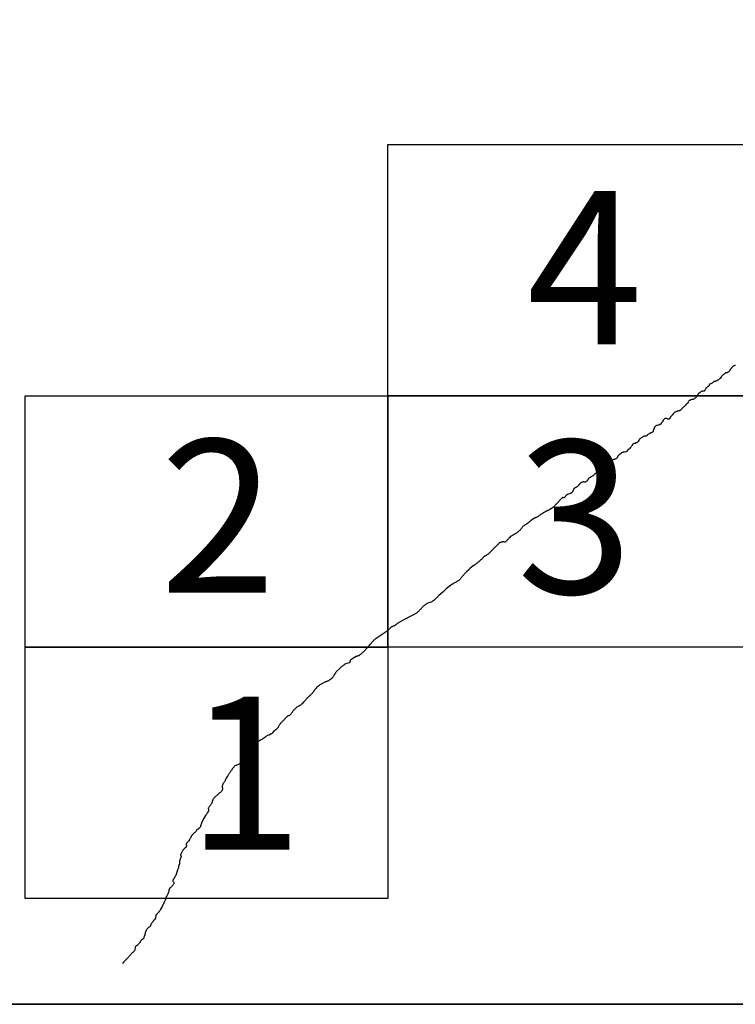
# Model space of a CAD drawing. Extents: x 805036 to 806286, y 1987515 to 1988325.
# Drawn here: x 806165 to 806188, y 1987932 to 1987963 of the extents above; entities that cross this region are included whole.
import ezdxf

# ---------------------------------------------------------------- set-up
doc = ezdxf.new("R2010")
doc.units = 0
doc.header["$MEASUREMENT"] = 0
for name, color, linetype in [('0LIMCOST', 7, 'Continuous'), ('0RET1', 7, 'Continuous'), ('1AVA19-23', 7, 'Continuous')]:
    doc.layers.add(name, color=color, linetype=linetype)
doc.layers.add('margen interno', color=7, linetype='Continuous', lineweight=25)

# ---------------------------------------------------------------- blocks, each defined once
blk = doc.blocks.new('A$C18E6515B')
at = {"layer": 'margen interno'}
blk.add_line((0, 0), (99.318, 0), dxfattribs=at)
at = {"layer": 'margen interno', "flags": 128}
blk.add_lwpolyline([(0, 70), (99.318, 70), (99.318, 0), (0, 0)], close=True, dxfattribs=at)

msp = doc.modelspace()

# ---------------------------------------------------------------- linework, layer by layer
at = {"layer": '0LIMCOST', "color": 4}
for points in [[(806187.91, 1987952.347), (806187.899, 1987952.345), (806187.884, 1987952.342), (806187.873, 1987952.338), (806187.862, 1987952.333), (806187.85, 1987952.328), (806187.838, 1987952.321), (806187.826, 1987952.313), (806187.814, 1987952.304), (806187.803, 1987952.294), (806187.793, 1987952.283), (806187.787, 1987952.272), (806187.781, 1987952.261), (806187.773, 1987952.251), (806187.763, 1987952.24), (806187.756, 1987952.229), (806187.746, 1987952.22), (806187.727, 1987952.191), (806187.724, 1987952.184), (806187.717, 1987952.172), (806187.707, 1987952.16), (806187.695, 1987952.148), (806187.684, 1987952.137), (806187.672, 1987952.129), (806187.66, 1987952.124), (806187.642, 1987952.117), (806187.63, 1987952.113), (806187.618, 1987952.11), (806187.607, 1987952.108), (806187.595, 1987952.105), (806187.583, 1987952.102), (806187.572, 1987952.096), (806187.56, 1987952.084), (806187.55, 1987952.073), (806187.533, 1987952.059), (806187.522, 1987952.05), (806187.51, 1987952.04), (806187.5, 1987952.029), (806187.489, 1987952.018), (806187.479, 1987952.007), (806187.469, 1987951.996), (806187.461, 1987951.985), (806187.452, 1987951.973), (806187.443, 1987951.962), (806187.426, 1987951.937), (806187.415, 1987951.927), (806187.404, 1987951.917), (806187.391, 1987951.909), (806187.379, 1987951.901), (806187.368, 1987951.892), (806187.355, 1987951.884), (806187.343, 1987951.877), (806187.331, 1987951.868), (806187.32, 1987951.86), (806187.308, 1987951.854), (806187.284, 1987951.846), (806187.273, 1987951.842), (806187.261, 1987951.839), (806187.249, 1987951.837), (806187.238, 1987951.834), (806187.226, 1987951.83), (806187.214, 1987951.824), (806187.203, 1987951.817), (806187.198, 1987951.813), (806187.19, 1987951.804), (806187.18, 1987951.793), (806187.173, 1987951.785), (806187.167, 1987951.781), (806187.153, 1987951.773), (806187.145, 1987951.771), (806187.142, 1987951.771), (806187.136, 1987951.768), (806187.128, 1987951.765), (806187.116, 1987951.762), (806187.106, 1987951.759), (806187.102, 1987951.757), (806187.094, 1987951.751), (806187.091, 1987951.748), (806187.085, 1987951.739), (806187.08, 1987951.727), (806187.076, 1987951.715), (806187.069, 1987951.704), (806187.059, 1987951.693), (806187.048, 1987951.682), (806187.036, 1987951.674), (806187.023, 1987951.665), (806187.005, 1987951.651), (806186.994, 1987951.64), (806186.982, 1987951.632), (806186.972, 1987951.622), (806186.967, 1987951.611), (806186.961, 1987951.598), (806186.954, 1987951.586), (806186.946, 1987951.575), (806186.94, 1987951.565), (806186.934, 1987951.554), (806186.929, 1987951.545), (806186.925, 1987951.54), (806186.917, 1987951.533), (806186.914, 1987951.532), (806186.905, 1987951.53), (806186.902, 1987951.53), (806186.893, 1987951.531), (806186.882, 1987951.534), (806186.871, 1987951.535), (806186.86, 1987951.532), (806186.839, 1987951.525), (806186.835, 1987951.522), (806186.825, 1987951.515), (806186.814, 1987951.504), (806186.803, 1987951.495), (806186.776, 1987951.48), (806186.765, 1987951.476), (806186.753, 1987951.471), (806186.742, 1987951.46), (806186.733, 1987951.449), (806186.722, 1987951.438), (806186.712, 1987951.427), (806186.705, 1987951.415), (806186.701, 1987951.403), (806186.7, 1987951.391), (806186.698, 1987951.379), (806186.695, 1987951.368), (806186.689, 1987951.357), (806186.678, 1987951.349), (806186.666, 1987951.344), (806186.653, 1987951.333), (806186.65, 1987951.329), (806186.645, 1987951.323), (806186.641, 1987951.318), (806186.632, 1987951.311), (806186.621, 1987951.305), (806186.61, 1987951.297), (806186.6, 1987951.286), (806186.59, 1987951.278), (806186.585, 1987951.274), (806186.576, 1987951.271), (806186.565, 1987951.269), (806186.554, 1987951.267), (806186.543, 1987951.265), (806186.53, 1987951.261), (806186.494, 1987951.251), (806186.482, 1987951.248), (806186.471, 1987951.244), (806186.459, 1987951.239), (806186.447, 1987951.23), (806186.435, 1987951.219), (806186.424, 1987951.207), (806186.415, 1987951.196), (806186.41, 1987951.184), (806186.405, 1987951.171), (806186.402, 1987951.158), (806186.396, 1987951.148), (806186.385, 1987951.136), (806186.358, 1987951.118), (806186.345, 1987951.109), (806186.338, 1987951.101), (806186.334, 1987951.096), (806186.33, 1987951.086), (806186.326, 1987951.077), (806186.323, 1987951.073), (806186.317, 1987951.066), (806186.311, 1987951.061), (806186.304, 1987951.057), (806186.292, 1987951.051), (806186.28, 1987951.044), (806186.268, 1987951.033), (806186.26, 1987951.021), (806186.252, 1987951.011), (806186.241, 1987951), (806186.223, 1987950.99), (806186.213, 1987950.98), (806186.205, 1987950.969), (806186.199, 1987950.957), (806186.19, 1987950.946), (806186.18, 1987950.935), (806186.172, 1987950.927), (806186.166, 1987950.923), (806186.157, 1987950.918), (806186.145, 1987950.913), (806186.134, 1987950.91), (806186.122, 1987950.906), (806186.11, 1987950.904), (806186.099, 1987950.902), (806186.087, 1987950.899), (806186.074, 1987950.895), (806186.051, 1987950.887), (806186.039, 1987950.883), (806186.027, 1987950.877), (806186.016, 1987950.871), (806186.003, 1987950.865), (806185.992, 1987950.86), (806185.98, 1987950.852), (806185.968, 1987950.843), (806185.957, 1987950.832), (806185.946, 1987950.821), (806185.937, 1987950.811), (806185.918, 1987950.779), (806185.908, 1987950.768), (806185.896, 1987950.759), (806185.885, 1987950.75), (806185.874, 1987950.74), (806185.865, 1987950.73), (806185.862, 1987950.726), (806185.857, 1987950.717), (806185.848, 1987950.706), (806185.842, 1987950.695), (806185.836, 1987950.684), (806185.832, 1987950.672), (806185.827, 1987950.663), (806185.824, 1987950.659), (806185.818, 1987950.653), (806185.817, 1987950.652), (806185.814, 1987950.65), (806185.813, 1987950.65), (806185.808, 1987950.649), (806185.797, 1987950.646), (806185.786, 1987950.643), (806185.781, 1987950.643), (806185.776, 1987950.643), (806185.772, 1987950.643), (806185.762, 1987950.647), (806185.751, 1987950.652), (806185.739, 1987950.658), (806185.732, 1987950.663), (806185.725, 1987950.665), (806185.717, 1987950.667), (806185.706, 1987950.668), (806185.693, 1987950.67), (806185.689, 1987950.67), (806185.681, 1987950.668), (806185.678, 1987950.667), (806185.671, 1987950.664), (806185.668, 1987950.663), (806185.665, 1987950.66), (806185.657, 1987950.652), (806185.648, 1987950.641), (806185.637, 1987950.63), (806185.625, 1987950.619), (806185.617, 1987950.609), (806185.611, 1987950.598), (806185.608, 1987950.587), (806185.606, 1987950.576), (806185.604, 1987950.568), (806185.603, 1987950.563), (806185.596, 1987950.553), (806185.585, 1987950.543), (806185.574, 1987950.533), (806185.564, 1987950.521), (806185.559, 1987950.51), (806185.55, 1987950.499), (806185.54, 1987950.488), (806185.532, 1987950.481), (806185.527, 1987950.478), (806185.518, 1987950.476)], [(806185.518, 1987950.476), (806185.503, 1987950.471), (806185.492, 1987950.464), (806185.482, 1987950.456), (806185.479, 1987950.453), (806185.47, 1987950.451), (806185.458, 1987950.449), (806185.431, 1987950.446), (806185.419, 1987950.443), (806185.408, 1987950.438), (806185.397, 1987950.434), (806185.386, 1987950.43), (806185.374, 1987950.421), (806185.364, 1987950.41), (806185.355, 1987950.399), (806185.346, 1987950.388), (806185.339, 1987950.376), (806185.333, 1987950.365), (806185.329, 1987950.354), (806185.325, 1987950.341), (806185.321, 1987950.329), (806185.308, 1987950.298), (806185.304, 1987950.287), (806185.301, 1987950.275), (806185.299, 1987950.264), (806185.296, 1987950.252), (806185.287, 1987950.241), (806185.276, 1987950.233), (806185.264, 1987950.225), (806185.253, 1987950.219), (806185.242, 1987950.212), (806185.23, 1987950.205), (806185.193, 1987950.188), (806185.182, 1987950.183), (806185.17, 1987950.178), (806185.159, 1987950.171), (806185.148, 1987950.164), (806185.136, 1987950.157), (806185.124, 1987950.147), (806185.113, 1987950.136), (806185.104, 1987950.126), (806185.099, 1987950.117), (806185.096, 1987950.113), (806185.094, 1987950.111), (806185.09, 1987950.107), (806185.088, 1987950.106), (806185.085, 1987950.105), (806185.08, 1987950.104), (806185.078, 1987950.104), (806185.07, 1987950.105), (806185.059, 1987950.104), (806185.047, 1987950.104), (806185.035, 1987950.103), (806185.023, 1987950.104), (806185.011, 1987950.102), (806184.999, 1987950.097), (806184.988, 1987950.092), (806184.949, 1987950.065), (806184.937, 1987950.056), (806184.925, 1987950.047), (806184.914, 1987950.038), (806184.902, 1987950.028), (806184.891, 1987950.022), (806184.88, 1987950.015), (806184.868, 1987950.004), (806184.856, 1987949.992), (806184.847, 1987949.981), (806184.842, 1987949.969), (806184.82, 1987949.937), (806184.812, 1987949.926), (806184.804, 1987949.915), (806184.794, 1987949.904), (806184.774, 1987949.894), (806184.762, 1987949.891), (806184.751, 1987949.888), (806184.738, 1987949.879), (806184.726, 1987949.872), (806184.714, 1987949.87), (806184.694, 1987949.87), (806184.683, 1987949.867), (806184.672, 1987949.86), (806184.66, 1987949.851), (806184.649, 1987949.84), (806184.642, 1987949.828), (806184.638, 1987949.817), (806184.63, 1987949.806), (806184.623, 1987949.794), (806184.617, 1987949.783), (806184.605, 1987949.769), (806184.599, 1987949.763), (806184.588, 1987949.752), (806184.579, 1987949.741), (806184.569, 1987949.73), (806184.545, 1987949.698), (806184.533, 1987949.691), (806184.521, 1987949.684), (806184.509, 1987949.676), (806184.496, 1987949.666), (806184.489, 1987949.654), (806184.483, 1987949.641), (806184.475, 1987949.63), (806184.463, 1987949.618), (806184.452, 1987949.612), (806184.441, 1987949.608), (806184.429, 1987949.603), (806184.395, 1987949.597), (806184.384, 1987949.596), (806184.372, 1987949.596), (806184.36, 1987949.594), (806184.349, 1987949.593), (806184.337, 1987949.59), (806184.325, 1987949.587), (806184.313, 1987949.582), (806184.301, 1987949.575), (806184.29, 1987949.563), (806184.28, 1987949.552), (806184.263, 1987949.539), (806184.251, 1987949.533), (806184.24, 1987949.527), (806184.228, 1987949.52), (806184.216, 1987949.509), (806184.206, 1987949.497), (806184.197, 1987949.486), (806184.189, 1987949.476), (806184.18, 1987949.464), (806184.172, 1987949.453), (806184.165, 1987949.441), (806184.161, 1987949.43), (806184.154, 1987949.42), (806184.146, 1987949.409), (806184.135, 1987949.398), (806184.121, 1987949.387), (806184.106, 1987949.379), (806184.093, 1987949.375), (806184.081, 1987949.37), (806184.07, 1987949.364), (806184.058, 1987949.36), (806184.046, 1987949.359), (806184.035, 1987949.355), (806184.023, 1987949.35), (806184.011, 1987949.346), (806183.999, 1987949.342), (806183.985, 1987949.336), (806183.96, 1987949.321), (806183.949, 1987949.314), (806183.938, 1987949.303), (806183.927, 1987949.291), (806183.915, 1987949.285), (806183.903, 1987949.279), (806183.892, 1987949.269), (806183.88, 1987949.262), (806183.868, 1987949.251), (806183.858, 1987949.24), (806183.85, 1987949.229), (806183.843, 1987949.218), (806183.834, 1987949.206), (806183.826, 1987949.193), (806183.816, 1987949.182), (806183.807, 1987949.171), (806183.8, 1987949.16), (806183.792, 1987949.149), (806183.781, 1987949.137), (806183.77, 1987949.128), (806183.757, 1987949.123), (806183.745, 1987949.121), (806183.732, 1987949.117), (806183.721, 1987949.116), (806183.708, 1987949.113), (806183.667, 1987949.105), (806183.656, 1987949.102), (806183.644, 1987949.1), (806183.632, 1987949.098), (806183.619, 1987949.096), (806183.608, 1987949.093), (806183.597, 1987949.087), (806183.585, 1987949.081), (806183.573, 1987949.072), (806183.562, 1987949.061), (806183.549, 1987949.033), (806183.543, 1987949.022), (806183.536, 1987949.01), (806183.531, 1987948.998), (806183.527, 1987948.986), (806183.521, 1987948.974), (806183.514, 1987948.961), (806183.505, 1987948.95), (806183.493, 1987948.939), (806183.481, 1987948.931), (806183.468, 1987948.923), (806183.456, 1987948.913), (806183.438, 1987948.893), (806183.428, 1987948.882), (806183.418, 1987948.872), (806183.407, 1987948.86), (806183.395, 1987948.85), (806183.382, 1987948.84), (806183.37, 1987948.832), (806183.359, 1987948.825), (806183.347, 1987948.818), (806183.334, 1987948.812), (806183.323, 1987948.809), (806183.311, 1987948.802), (806183.298, 1987948.796), (806183.261, 1987948.77), (806183.252, 1987948.759), (806183.245, 1987948.748), (806183.237, 1987948.737), (806183.233, 1987948.726), (806183.226, 1987948.714), (806183.219, 1987948.703), (806183.213, 1987948.692), (806183.202, 1987948.682), (806183.192, 1987948.671), (806183.18, 1987948.662), (806183.169, 1987948.654), (806183.158, 1987948.649), (806183.145, 1987948.647), (806183.133, 1987948.646), (806183.121, 1987948.646), (806183.101, 1987948.65), (806183.089, 1987948.651), (806183.078, 1987948.65), (806183.066, 1987948.649), (806183.055, 1987948.646), (806183.043, 1987948.64), (806183.031, 1987948.634), (806183.02, 1987948.628), (806183.008, 1987948.622), (806182.995, 1987948.612), (806182.984, 1987948.601), (806182.974, 1987948.59), (806182.963, 1987948.579), (806182.953, 1987948.568), (806182.946, 1987948.557), (806182.937, 1987948.546), (806182.928, 1987948.534), (806182.904, 1987948.51), (806182.893, 1987948.501), (806182.88, 1987948.492), (806182.868, 1987948.487), (806182.856, 1987948.482), (806182.845, 1987948.475), (806182.834, 1987948.47), (806182.823, 1987948.464), (806182.811, 1987948.458), (806182.799, 1987948.45), (806182.79, 1987948.439), (806182.783, 1987948.429), (806182.776, 1987948.417), (806182.769, 1987948.405), (806182.763, 1987948.394), (806182.759, 1987948.383), (806182.755, 1987948.372), (806182.748, 1987948.353), (806182.74, 1987948.342), (806182.732, 1987948.33), (806182.725, 1987948.319), (806182.715, 1987948.309), (806182.703, 1987948.299), (806182.692, 1987948.293), (806182.681, 1987948.284), (806182.67, 1987948.28), (806182.659, 1987948.276), (806182.605, 1987948.261), (806182.571, 1987948.247), (806182.545, 1987948.226), (806182.533, 1987948.212), (806182.523, 1987948.199), (806182.514, 1987948.188), (806182.504, 1987948.176), (806182.494, 1987948.164), (806182.484, 1987948.153), (806182.473, 1987948.147), (806182.462, 1987948.152), (806182.444, 1987948.155), (806182.426, 1987948.157), (806182.411, 1987948.144), (806182.4, 1987948.133), (806182.363, 1987948.095), (806182.349, 1987948.08), (806182.339, 1987948.069), (806182.329, 1987948.058), (806182.32, 1987948.047), (806182.308, 1987948.034), (806182.295, 1987948.02), (806182.285, 1987948.008), (806182.275, 1987947.996), (806182.265, 1987947.985), (806182.196, 1987947.91), (806182.185, 1987947.898), (806182.173, 1987947.885), (806182.162, 1987947.874), (806182.151, 1987947.863), (806182.139, 1987947.854), (806182.123, 1987947.842), (806182.061, 1987947.801), (806182.049, 1987947.793), (806182.038, 1987947.787), (806182.026, 1987947.78), (806182.014, 1987947.776), (806182.002, 1987947.768), (806181.991, 1987947.76), (806181.978, 1987947.75), (806181.954, 1987947.741), (806181.94, 1987947.733), (806181.923, 1987947.725), (806181.908, 1987947.719), (806181.895, 1987947.713), (806181.882, 1987947.709), (806181.87, 1987947.702), (806181.859, 1987947.694), (806181.846, 1987947.684), (806181.833, 1987947.677), (806181.819, 1987947.669), (806181.792, 1987947.654), (806181.779, 1987947.644), (806181.754, 1987947.629), (806181.732, 1987947.615), (806181.72, 1987947.605), (806181.702, 1987947.594), (806181.688, 1987947.583), (806181.663, 1987947.57), (806181.649, 1987947.559), (806181.634, 1987947.549), (806181.613, 1987947.538), (806181.588, 1987947.525), (806181.577, 1987947.519), (806181.457, 1987947.451), (806181.441, 1987947.441), (806181.425, 1987947.429), (806181.409, 1987947.416), (806181.397, 1987947.409), (806181.385, 1987947.399), (806181.372, 1987947.386), (806181.353, 1987947.369), (806181.339, 1987947.356), (806181.326, 1987947.345), (806181.311, 1987947.332), (806181.281, 1987947.313), (806181.257, 1987947.298), (806181.241, 1987947.288), (806181.224, 1987947.277), (806181.21, 1987947.264), (806181.196, 1987947.255), (806181.182, 1987947.245), (806181.171, 1987947.234), (806181.159, 1987947.222), (806181.146, 1987947.208), (806181.133, 1987947.193), (806181.119, 1987947.178), (806181.11, 1987947.167), (806181.1, 1987947.154), (806181.082, 1987947.133), (806181.067, 1987947.116), (806181.055, 1987947.104), (806181.038, 1987947.087), (806181.02, 1987947.07), (806181.005, 1987947.056), (806180.991, 1987947.044), (806180.972, 1987947.032), (806180.959, 1987947.024), (806180.947, 1987947.015), (806180.927, 1987947.006), (806180.907, 1987946.997), (806180.895, 1987946.989), (806180.882, 1987946.983), (806180.871, 1987946.977), (806180.858, 1987946.968), (806180.845, 1987946.962), (806180.832, 1987946.953), (806180.815, 1987946.943), (806180.804, 1987946.935), (806180.788, 1987946.927), (806180.776, 1987946.918), (806180.765, 1987946.908), (806180.741, 1987946.883), (806180.726, 1987946.867), (806180.708, 1987946.847), (806180.697, 1987946.835), (806180.669, 1987946.799), (806180.657, 1987946.786), (806180.643, 1987946.77), (806180.631, 1987946.758), (806180.614, 1987946.745), (806180.601, 1987946.742), (806180.588, 1987946.742), (806180.577, 1987946.742), (806180.565, 1987946.749), (806180.551, 1987946.753), (806180.538, 1987946.753), (806180.525, 1987946.752), (806180.514, 1987946.75), (806180.498, 1987946.745), (806180.485, 1987946.741), (806180.473, 1987946.735), (806180.46, 1987946.73), (806180.444, 1987946.725), (806180.421, 1987946.709), (806180.402, 1987946.692), (806180.388, 1987946.679), (806180.377, 1987946.668), (806180.365, 1987946.657), (806180.35, 1987946.643), (806180.333, 1987946.627), (806180.32, 1987946.614), (806180.301, 1987946.595), (806180.289, 1987946.583), (806180.275, 1987946.57), (806180.264, 1987946.559), (806180.251, 1987946.546), (806180.239, 1987946.534), (806180.229, 1987946.523), (806180.213, 1987946.507), (806180.199, 1987946.492), (806180.187, 1987946.479), (806180.171, 1987946.462), (806180.16, 1987946.452), (806180.149, 1987946.44), (806180.131, 1987946.421), (806180.12, 1987946.411), (806180.1, 1987946.391), (806180.087, 1987946.378), (806180.075, 1987946.367), (806180.06, 1987946.354), (806180.046, 1987946.346), (806180.028, 1987946.334), (806180.012, 1987946.324), (806180.001, 1987946.317), (806179.987, 1987946.309), (806179.922, 1987946.264), (806179.906, 1987946.25), (806179.894, 1987946.239), (806179.883, 1987946.228), (806179.872, 1987946.216), (806179.863, 1987946.205), (806179.851, 1987946.192), (806179.828, 1987946.17), (806179.815, 1987946.158), (806179.802, 1987946.145), (806179.773, 1987946.12), (806179.751, 1987946.103), (806179.732, 1987946.087), (806179.713, 1987946.07), (806179.697, 1987946.062), (806179.684, 1987946.051), (806179.669, 1987946.038), (806179.656, 1987946.028), (806179.644, 1987946.018), (806179.627, 1987946.009), (806179.542, 1987945.946)], [(806179.542, 1987945.946), (806179.5, 1987945.916), (806179.489, 1987945.906), (806179.479, 1987945.895), (806179.469, 1987945.884), (806179.459, 1987945.873), (806179.449, 1987945.861), (806179.385, 1987945.798), (806179.369, 1987945.788), (806179.353, 1987945.773), (806179.341, 1987945.761), (806179.326, 1987945.748), (806179.315, 1987945.735), (806179.303, 1987945.722), (806179.292, 1987945.708), (806179.272, 1987945.684), (806179.262, 1987945.673), (806179.25, 1987945.658), (806179.236, 1987945.64), (806179.223, 1987945.625), (806179.213, 1987945.613), (806179.204, 1987945.601), (806179.19, 1987945.584), (806179.18, 1987945.572), (806179.169, 1987945.559), (806179.157, 1987945.546), (806179.145, 1987945.535), (806179.133, 1987945.525), (806179.113, 1987945.513), (806179.093, 1987945.503), (806179.074, 1987945.49), (806179.061, 1987945.483), (806179.05, 1987945.477), (806178.98, 1987945.439), (806178.969, 1987945.434), (806178.956, 1987945.423), (806178.944, 1987945.415), (806178.931, 1987945.405), (806178.919, 1987945.398), (806178.828, 1987945.333), (806178.739, 1987945.26), (806178.725, 1987945.249), (806178.705, 1987945.229), (806178.689, 1987945.214), (806178.675, 1987945.202), (806178.662, 1987945.19), (806178.651, 1987945.18), (806178.639, 1987945.17), (806178.628, 1987945.16), (806178.505, 1987945.046), (806178.485, 1987945.031), (806178.469, 1987945.014), (806178.455, 1987945), (806178.442, 1987944.988), (806178.421, 1987944.967), (806178.407, 1987944.953), (806178.395, 1987944.942), (806178.375, 1987944.923), (806178.36, 1987944.909), (806178.345, 1987944.895), (806178.33, 1987944.886), (806178.319, 1987944.877), (806178.304, 1987944.868), (806178.292, 1987944.861), (806178.278, 1987944.851), (806178.263, 1987944.841), (806178.251, 1987944.833), (806178.123, 1987944.791), (806178.109, 1987944.785), (806178.085, 1987944.768), (806178.066, 1987944.755), (806178.054, 1987944.743), (806178.04, 1987944.733), (806178.027, 1987944.721), (806178.014, 1987944.71), (806178, 1987944.696), (806177.985, 1987944.68), (806177.973, 1987944.667), (806177.959, 1987944.654), (806177.94, 1987944.634), (806177.927, 1987944.62), (806177.915, 1987944.607), (806177.904, 1987944.595), (806177.893, 1987944.582), (806177.879, 1987944.567), (806177.869, 1987944.557), (806177.853, 1987944.541), (806177.84, 1987944.529), (806177.819, 1987944.509), (806177.806, 1987944.497), (806177.794, 1987944.488), (806177.773, 1987944.474), (806177.753, 1987944.465), (806177.733, 1987944.457), (806177.718, 1987944.445), (806177.697, 1987944.437), (806177.59, 1987944.387), (806177.235, 1987944.189), (806177.218, 1987944.177), (806177.205, 1987944.168), (806177.176, 1987944.149), (806177.164, 1987944.139), (806177.146, 1987944.123), (806177.133, 1987944.115), (806177.119, 1987944.106), (806177.107, 1987944.099), (806177.095, 1987944.09), (806177.083, 1987944.084), (806177.071, 1987944.08), (806177.06, 1987944.076), (806177.048, 1987944.073), (806177.033, 1987944.067), (806177.02, 1987944.06), (806177.006, 1987944.054), (806176.992, 1987944.043), (806176.975, 1987944.029), (806176.962, 1987944.018), (806176.948, 1987944.005), (806176.935, 1987943.992), (806176.922, 1987943.979), (806176.908, 1987943.965), (806176.892, 1987943.951), (806176.878, 1987943.939), (806176.867, 1987943.928), (806176.853, 1987943.917), (806176.838, 1987943.907), (806176.82, 1987943.894), (806176.807, 1987943.886), (806176.795, 1987943.874), (806176.778, 1987943.859), (806176.765, 1987943.852), (806176.637, 1987943.77), (806176.51, 1987943.685), (806176.495, 1987943.674), (806176.483, 1987943.664), (806176.469, 1987943.653), (806176.458, 1987943.643), (806176.444, 1987943.629), (806176.432, 1987943.617), (806176.415, 1987943.599), (806176.403, 1987943.586), (806176.392, 1987943.575), (806176.38, 1987943.562), (806176.368, 1987943.548), (806176.356, 1987943.535), (806176.342, 1987943.52), (806176.328, 1987943.505), (806176.319, 1987943.495), (806176.292, 1987943.466), (806176.28, 1987943.453), (806176.269, 1987943.441), (806176.257, 1987943.427), (806176.246, 1987943.416), (806176.237, 1987943.405), (806176.227, 1987943.394), (806176.215, 1987943.381), (806176.205, 1987943.37), (806176.195, 1987943.358), (806176.185, 1987943.345), (806176.176, 1987943.334), (806176.165, 1987943.32), (806176.152, 1987943.303), (806176.143, 1987943.293), (806176.132, 1987943.281), (806176.026, 1987943.188), (806176.015, 1987943.177), (806176.002, 1987943.165), (806175.989, 1987943.153), (806175.978, 1987943.148), (806175.963, 1987943.14), (806175.951, 1987943.135), (806175.94, 1987943.133), (806175.927, 1987943.13), (806175.914, 1987943.126), (806175.902, 1987943.121), (806175.89, 1987943.118), (806175.879, 1987943.113), (806175.774, 1987943.052), (806175.774, 1987943.051), (806175.713, 1987943.006), (806175.703, 1987942.995), (806175.694, 1987942.983), (806175.688, 1987942.968), (806175.683, 1987942.956), (806175.683, 1987942.945), (806175.681, 1987942.934), (806175.676, 1987942.923), (806175.664, 1987942.913), (806175.588, 1987942.897), (806175.524, 1987942.871), (806175.512, 1987942.861), (806175.501, 1987942.85), (806175.49, 1987942.84), (806175.473, 1987942.827), (806175.453, 1987942.813), (806175.438, 1987942.803), (806175.426, 1987942.793), (806175.413, 1987942.782), (806175.4, 1987942.772), (806175.388, 1987942.762), (806175.377, 1987942.75), (806175.365, 1987942.738), (806175.27, 1987942.648), (806175.259, 1987942.636), (806175.249, 1987942.624), (806175.24, 1987942.612), (806175.23, 1987942.6), (806175.221, 1987942.59), (806175.212, 1987942.578), (806175.205, 1987942.567), (806175.199, 1987942.555), (806175.194, 1987942.544), (806175.186, 1987942.528), (806175.177, 1987942.515), (806175.168, 1987942.499), (806175.16, 1987942.487), (806175.149, 1987942.472), (806175.139, 1987942.46), (806175.128, 1987942.446), (806175.116, 1987942.433), (806175.106, 1987942.421), (806175.09, 1987942.404), (806175.075, 1987942.393), (806175.063, 1987942.385), (806175.052, 1987942.38), (806175.041, 1987942.373), (806175.027, 1987942.363), (806175.015, 1987942.354), (806175.001, 1987942.345), (806174.985, 1987942.34), (806174.967, 1987942.334), (806174.896, 1987942.302), (806174.882, 1987942.297), (806174.728, 1987942.213), (806174.715, 1987942.204), (806174.703, 1987942.194), (806174.691, 1987942.184), (806174.672, 1987942.171), (806174.66, 1987942.162), (806174.647, 1987942.15), (806174.636, 1987942.138), (806174.612, 1987942.113), (806174.602, 1987942.101), (806174.591, 1987942.089), (806174.584, 1987942.078), (806174.575, 1987942.065), (806174.566, 1987942.052), (806174.551, 1987942.033), (806174.542, 1987942.02), (806174.532, 1987942.006), (806174.523, 1987941.993), (806174.514, 1987941.98), (806174.503, 1987941.968), (806174.493, 1987941.957), (806174.483, 1987941.945), (806174.471, 1987941.932), (806174.457, 1987941.918), (806174.442, 1987941.904), (806174.431, 1987941.893), (806174.419, 1987941.881), (806174.405, 1987941.868), (806174.392, 1987941.855), (806174.38, 1987941.843), (806174.369, 1987941.832), (806174.357, 1987941.823), (806174.34, 1987941.807), (806174.329, 1987941.797), (806174.317, 1987941.788), (806174.307, 1987941.776), (806174.295, 1987941.763), (806174.282, 1987941.748), (806174.272, 1987941.734), (806174.26, 1987941.721), (806174.251, 1987941.71), (806174.233, 1987941.69), (806174.218, 1987941.676), (806174.206, 1987941.662), (806174.186, 1987941.639), (806174.176, 1987941.629), (806174.163, 1987941.617), (806174.15, 1987941.604), (806174.138, 1987941.593), (806174.125, 1987941.582), (806174.112, 1987941.573), (806174.099, 1987941.563), (806174.086, 1987941.553), (806174.073, 1987941.547), (806174.06, 1987941.537), (806174.038, 1987941.525), (806174.015, 1987941.514), (806174.001, 1987941.502), (806173.99, 1987941.493), (806173.974, 1987941.481), (806173.959, 1987941.469), (806173.944, 1987941.455), (806173.931, 1987941.443), (806173.917, 1987941.434), (806173.907, 1987941.423), (806173.891, 1987941.406), (806173.88, 1987941.393), (806173.869, 1987941.38), (806173.863, 1987941.369), (806173.857, 1987941.358), (806173.848, 1987941.342), (806173.839, 1987941.329), (806173.83, 1987941.316), (806173.818, 1987941.3), (806173.809, 1987941.287), (806173.799, 1987941.274), (806173.789, 1987941.263), (806173.777, 1987941.252), (806173.763, 1987941.244), (806173.742, 1987941.232), (806173.73, 1987941.227), (806173.718, 1987941.227), (806173.705, 1987941.221), (806173.693, 1987941.212), (806173.682, 1987941.202), (806173.67, 1987941.191), (806173.66, 1987941.181), (806173.649, 1987941.168), (806173.639, 1987941.158), (806173.627, 1987941.145), (806173.616, 1987941.134), (806173.605, 1987941.121), (806173.592, 1987941.107), (806173.582, 1987941.095), (806173.57, 1987941.084), (806173.559, 1987941.074), (806173.542, 1987941.057), (806173.529, 1987941.045), (806173.518, 1987941.032), (806173.506, 1987941.02), (806173.496, 1987941.009), (806173.486, 1987940.998), (806173.472, 1987940.981), (806173.464, 1987940.969), (806173.456, 1987940.956), (806173.449, 1987940.945), (806173.436, 1987940.923), (806173.427, 1987940.91), (806173.419, 1987940.894), (806173.409, 1987940.874), (806173.402, 1987940.863), (806173.394, 1987940.852), (806173.384, 1987940.84), (806173.368, 1987940.823), (806173.355, 1987940.808), (806173.343, 1987940.795), (806173.331, 1987940.784), (806173.27, 1987940.742), (806173.215, 1987940.687), (806173.204, 1987940.675), (806173.191, 1987940.664), (806173.179, 1987940.655), (806173.166, 1987940.649), (806173.117, 1987940.622)], [(806173.117, 1987940.622), (806173.061, 1987940.604), (806173.049, 1987940.597), (806173.036, 1987940.591), (806173.017, 1987940.577), (806173.005, 1987940.569), (806172.992, 1987940.557), (806172.979, 1987940.547), (806172.968, 1987940.54), (806172.955, 1987940.529), (806172.94, 1987940.519), (806172.926, 1987940.507), (806172.914, 1987940.498), (806172.9, 1987940.487), (806172.884, 1987940.477), (806172.87, 1987940.472), (806172.859, 1987940.468), (806172.847, 1987940.461), (806172.834, 1987940.461), (806172.817, 1987940.449), (806172.804, 1987940.442), (806172.792, 1987940.432), (806172.778, 1987940.424), (806172.767, 1987940.414), (806172.754, 1987940.4), (806172.741, 1987940.385), (806172.73, 1987940.372), (806172.719, 1987940.356), (806172.712, 1987940.341), (806172.709, 1987940.328), (806172.712, 1987940.317), (806172.716, 1987940.304), (806172.72, 1987940.292), (806172.716, 1987940.265), (806172.711, 1987940.254), (806172.707, 1987940.24), (806172.698, 1987940.227), (806172.694, 1987940.21), (806172.686, 1987940.199), (806172.677, 1987940.184), (806172.666, 1987940.167), (806172.655, 1987940.152), (806172.645, 1987940.139), (806172.632, 1987940.122), (806172.621, 1987940.107), (806172.612, 1987940.097), (806172.595, 1987940.08), (806172.582, 1987940.066), (806172.571, 1987940.055), (806172.558, 1987940.042), (806172.546, 1987940.029), (806172.534, 1987940.017), (806172.522, 1987940.005), (806172.511, 1987939.99), (806172.496, 1987939.971), (806172.488, 1987939.958), (806172.481, 1987939.947), (806172.47, 1987939.934), (806172.458, 1987939.922), (806172.448, 1987939.91), (806172.437, 1987939.898), (806172.418, 1987939.878), (806172.406, 1987939.866), (806172.392, 1987939.853), (806172.381, 1987939.841), (806172.368, 1987939.829), (806172.355, 1987939.814), (806172.343, 1987939.803), (806172.329, 1987939.789), (806172.317, 1987939.777), (806172.304, 1987939.766), (806172.293, 1987939.756), (806172.28, 1987939.746), (806172.257, 1987939.733), (806172.232, 1987939.721), (806172.217, 1987939.714), (806172.2, 1987939.706), (806172.185, 1987939.704), (806172.174, 1987939.703), (806172.033, 1987939.648), (806172.021, 1987939.635), (806172.006, 1987939.619), (806171.997, 1987939.608), (806171.982, 1987939.588), (806171.97, 1987939.572), (806171.963, 1987939.56), (806171.952, 1987939.547), (806171.945, 1987939.535), (806171.935, 1987939.52), (806171.926, 1987939.507), (806171.918, 1987939.493), (806171.91, 1987939.482), (806171.899, 1987939.467), (806171.889, 1987939.454), (806171.874, 1987939.43), (806171.865, 1987939.418), (806171.857, 1987939.406), (806171.843, 1987939.389), (806171.833, 1987939.372), (806171.825, 1987939.361), (806171.818, 1987939.35), (806171.807, 1987939.334), (806171.795, 1987939.314), (806171.781, 1987939.285), (806171.772, 1987939.274), (806171.764, 1987939.264), (806171.758, 1987939.251), (806171.748, 1987939.236), (806171.744, 1987939.225), (806171.739, 1987939.214), (806171.728, 1987939.194), (806171.721, 1987939.182), (806171.712, 1987939.156), (806171.703, 1987939.143), (806171.693, 1987939.129), (806171.684, 1987939.117), (806171.676, 1987939.101), (806171.666, 1987939.086), (806171.657, 1987939.074), (806171.648, 1987939.059), (806171.639, 1987939.038), (806171.636, 1987939.021), (806171.632, 1987938.997), (806171.63, 1987938.975), (806171.633, 1987938.957), (806171.639, 1987938.945), (806171.641, 1987938.931), (806171.641, 1987938.911), (806171.64, 1987938.898), (806171.633, 1987938.881), (806171.63, 1987938.868), (806171.619, 1987938.854), (806171.607, 1987938.839), (806171.597, 1987938.827), (806171.586, 1987938.816), (806171.575, 1987938.804), (806171.554, 1987938.789), (806171.532, 1987938.775), (806171.517, 1987938.76), (806171.505, 1987938.75), (806171.389, 1987938.642), (806171.377, 1987938.63), (806171.365, 1987938.616), (806171.353, 1987938.6), (806171.346, 1987938.589), (806171.336, 1987938.574), (806171.331, 1987938.559), (806171.325, 1987938.546), (806171.322, 1987938.535), (806171.318, 1987938.523), (806171.316, 1987938.504), (806171.309, 1987938.491), (806171.305, 1987938.472), (806171.3, 1987938.459), (806171.294, 1987938.447), (806171.282, 1987938.431), (806171.271, 1987938.416), (806171.258, 1987938.401), (806171.246, 1987938.387), (806171.238, 1987938.376), (806171.225, 1987938.36), (806171.213, 1987938.345), (806171.203, 1987938.332), (806171.196, 1987938.317), (806171.191, 1987938.303), (806171.19, 1987938.29), (806171.192, 1987938.279), (806171.197, 1987938.267), (806171.2, 1987938.244), (806171.198, 1987938.233), (806171.194, 1987938.211), (806171.188, 1987938.198), (806171.181, 1987938.183), (806171.171, 1987938.166), (806171.164, 1987938.155), (806171.155, 1987938.143), (806171.145, 1987938.129), (806171.131, 1987938.11), (806171.118, 1987938.089), (806171.106, 1987938.071), (806171.041, 1987937.961), (806170.974, 1987937.827), (806170.97, 1987937.813), (806170.964, 1987937.802), (806170.962, 1987937.791), (806170.958, 1987937.778), (806170.955, 1987937.766), (806170.95, 1987937.753), (806170.947, 1987937.74), (806170.944, 1987937.725), (806170.941, 1987937.714), (806170.931, 1987937.7), (806170.923, 1987937.689), (806170.914, 1987937.678), (806170.899, 1987937.663), (806170.888, 1987937.654), (806170.819, 1987937.591), (806170.807, 1987937.578), (806170.795, 1987937.567), (806170.784, 1987937.556), (806170.772, 1987937.545), (806170.761, 1987937.534), (806170.75, 1987937.523), (806170.733, 1987937.508), (806170.721, 1987937.496), (806170.707, 1987937.483), (806170.696, 1987937.471), (806170.684, 1987937.459), (806170.674, 1987937.448), (806170.66, 1987937.431), (806170.652, 1987937.42), (806170.644, 1987937.405), (806170.643, 1987937.394), (806170.64, 1987937.382), (806170.635, 1987937.371), (806170.624, 1987937.354), (806170.615, 1987937.34), (806170.608, 1987937.327), (806170.598, 1987937.312), (806170.593, 1987937.297), (806170.588, 1987937.286), (806170.579, 1987937.271), (806170.567, 1987937.261), (806170.526, 1987937.225), (806170.518, 1987937.215), (806170.51, 1987937.203), (806170.498, 1987937.186), (806170.492, 1987937.173), (806170.489, 1987937.162), (806170.489, 1987937.151), (806170.496, 1987937.12), (806170.498, 1987937.103), (806170.496, 1987937.089), (806170.494, 1987937.078), (806170.486, 1987937.067), (806170.477, 1987937.056), (806170.45, 1987937.036), (806170.417, 1987937.008), (806170.405, 1987936.992), (806170.394, 1987936.98), (806170.386, 1987936.968), (806170.378, 1987936.956), (806170.369, 1987936.943), (806170.361, 1987936.928), (806170.314, 1987936.821), (806170.314, 1987936.81), (806170.319, 1987936.798), (806170.321, 1987936.784), (806170.326, 1987936.772), (806170.329, 1987936.759), (806170.327, 1987936.748), (806170.322, 1987936.737), (806170.315, 1987936.724), (806170.308, 1987936.713), (806170.301, 1987936.699), (806170.296, 1987936.684), (806170.289, 1987936.669), (806170.288, 1987936.657), (806170.283, 1987936.643), (806170.282, 1987936.628), (806170.28, 1987936.616), (806170.279, 1987936.598), (806170.277, 1987936.586), (806170.278, 1987936.574), (806170.28, 1987936.558), (806170.28, 1987936.545), (806170.278, 1987936.532), (806170.269, 1987936.517), (806170.264, 1987936.505), (806170.258, 1987936.494), (806170.251, 1987936.477), (806170.249, 1987936.465), (806170.248, 1987936.452), (806170.249, 1987936.44), (806170.248, 1987936.425), (806170.24, 1987936.401), (806170.235, 1987936.389), (806170.232, 1987936.377), (806170.225, 1987936.362), (806170.215, 1987936.345), (806170.163, 1987936.169), (806170.154, 1987936.159), (806170.145, 1987936.146), (806170.133, 1987936.126), (806170.127, 1987936.114), (806170.12, 1987936.103), (806170.113, 1987936.091), (806170.104, 1987936.074), (806170.095, 1987936.061), (806170.088, 1987936.048), (806170.081, 1987936.037), (806170.075, 1987936.026), (806170.069, 1987936.013), (806170.068, 1987936.001), (806170.07, 1987935.989), (806170.074, 1987935.978), (806170.085, 1987935.965), (806170.099, 1987935.948), (806170.105, 1987935.933), (806170.104, 1987935.921), (806170.097, 1987935.905), (806170.091, 1987935.893), (806170.078, 1987935.876), (806170.066, 1987935.863), (806170.057, 1987935.852), (806170.045, 1987935.837), (806170.034, 1987935.827), (806170.019, 1987935.813), (806170.008, 1987935.802), (806169.995, 1987935.791), (806169.981, 1987935.778), (806169.968, 1987935.764), (806169.962, 1987935.753), (806169.957, 1987935.741), (806169.951, 1987935.729), (806169.946, 1987935.714), (806169.939, 1987935.699), (806169.937, 1987935.673), (806169.937, 1987935.657), (806169.932, 1987935.643), (806169.928, 1987935.632), (806169.923, 1987935.618), (806169.915, 1987935.604), (806169.909, 1987935.589), (806169.903, 1987935.578), (806169.894, 1987935.563), (806169.888, 1987935.543), (806169.877, 1987935.526), (806169.876, 1987935.514), (806169.869, 1987935.501), (806169.858, 1987935.486), (806169.848, 1987935.471), (806169.84, 1987935.456), (806169.835, 1987935.444), (806169.836, 1987935.431), (806169.833, 1987935.418), (806169.831, 1987935.407), (806169.825, 1987935.395), (806169.82, 1987935.382), (806169.811, 1987935.369), (806169.807, 1987935.358), (806169.801, 1987935.347), (806169.794, 1987935.336), (806169.789, 1987935.323), (806169.782, 1987935.311), (806169.776, 1987935.298), (806169.728, 1987935.186), (806169.664, 1987935.075), (806169.66, 1987935.063), (806169.652, 1987935.05), (806169.645, 1987935.039), (806169.636, 1987935.026), (806169.627, 1987935.016), (806169.617, 1987935.004), (806169.603, 1987934.992), (806169.589, 1987934.978), (806169.577, 1987934.967), (806169.565, 1987934.956), (806169.554, 1987934.944), (806169.544, 1987934.931), (806169.538, 1987934.919), (806169.532, 1987934.908), (806169.528, 1987934.893), (806169.524, 1987934.879), (806169.523, 1987934.868), (806169.521, 1987934.856), (806169.519, 1987934.845), (806169.516, 1987934.831), (806169.512, 1987934.815), (806169.498, 1987934.783), (806169.493, 1987934.771), (806169.482, 1987934.76), (806169.464, 1987934.75), (806169.456, 1987934.738), (806169.448, 1987934.727), (806169.44, 1987934.715), (806169.431, 1987934.704), (806169.418, 1987934.688), (806169.409, 1987934.677), (806169.398, 1987934.664), (806169.389, 1987934.65), (806169.382, 1987934.637), (806169.373, 1987934.623), (806169.368, 1987934.608), (806169.364, 1987934.596), (806169.36, 1987934.585), (806169.356, 1987934.574), (806169.348, 1987934.563), (806169.337, 1987934.552), (806169.322, 1987934.538), (806169.311, 1987934.53), (806169.299, 1987934.522), (806169.286, 1987934.512), (806169.272, 1987934.502), (806169.258, 1987934.488), (806169.249, 1987934.476), (806169.239, 1987934.462), (806169.227, 1987934.446), (806169.22, 1987934.435), (806169.216, 1987934.417), (806169.21, 1987934.403), (806169.202, 1987934.387), (806169.199, 1987934.373), (806169.193, 1987934.362), (806169.189, 1987934.351), (806169.188, 1987934.338), (806169.187, 1987934.327), (806169.186, 1987934.316), (806169.183, 1987934.305), (806169.179, 1987934.292), (806169.176, 1987934.278), (806169.171, 1987934.267), (806169.166, 1987934.252), (806169.161, 1987934.24), (806169.156, 1987934.228), (806169.151, 1987934.216), (806169.145, 1987934.191), (806169.142, 1987934.178), (806169.136, 1987934.167), (806169.123, 1987934.153), (806169.112, 1987934.148), (806169.101, 1987934.143), (806169.09, 1987934.135), (806169.077, 1987934.122), (806169.064, 1987934.107), (806169.054, 1987934.096), (806169.043, 1987934.083), (806169.034, 1987934.07), (806169.025, 1987934.057), (806169.015, 1987934.043), (806169.009, 1987934.032), (806169, 1987934.02), (806168.991, 1987934.008), (806168.98, 1987933.993), (806168.968, 1987933.98), (806168.956, 1987933.968), (806168.946, 1987933.957), (806168.934, 1987933.949), (806168.92, 1987933.943), (806168.908, 1987933.938), (806168.896, 1987933.93), (806168.886, 1987933.918), (806168.881, 1987933.907), (806168.875, 1987933.895), (806168.87, 1987933.883), (806168.87, 1987933.872), (806168.868, 1987933.86), (806168.847, 1987933.78), (806168.841, 1987933.766), (806168.831, 1987933.754), (806168.818, 1987933.742), (806168.807, 1987933.732), (806168.796, 1987933.727), (806168.783, 1987933.715), (806168.77, 1987933.703), (806168.758, 1987933.692), (806168.748, 1987933.681), (806168.734, 1987933.667), (806168.72, 1987933.651), (806168.632, 1987933.543), (806168.59, 1987933.498), (806168.558, 1987933.468), (806168.546, 1987933.461), (806168.534, 1987933.45), (806168.522, 1987933.44), (806168.511, 1987933.426), (806168.501, 1987933.416), (806168.469, 1987933.38)]]:
    msp.add_lwpolyline(points, dxfattribs=at)
at = {"layer": '0RET1'}
for points in [[(806176.903, 1987959.352), (806188.364, 1987959.352), (806188.384, 1987959.352), (806188.384, 1987952.795), (806188.384, 1987951.381), (806176.882, 1987951.381), (806176.882, 1987952.253), (806176.882, 1987952.253), (806176.882, 1987959.352), (806176.903, 1987959.352), (806176.903, 1987959.352)], [(806165.401, 1987951.381), (806176.862, 1987951.381), (806176.882, 1987951.381), (806176.882, 1987944.824), (806176.882, 1987943.411), (806165.38, 1987943.411), (806165.38, 1987944.282), (806165.38, 1987944.283), (806165.38, 1987951.381), (806165.401, 1987951.381), (806165.401, 1987951.381)], [(806176.882, 1987943.411), (806176.882, 1987951.381), (806188.384, 1987951.381), (806188.384, 1987950.51), (806188.384, 1987950.51), (806188.384, 1987943.411), (806188.364, 1987943.411), (806188.364, 1987943.411), (806188.357, 1987943.411), (806176.882, 1987943.411), (806176.882, 1987943.411)], [(806165.38, 1987935.441), (806165.38, 1987943.411), (806176.882, 1987943.411), (806176.882, 1987942.54), (806176.882, 1987942.539), (806176.882, 1987935.441), (806176.862, 1987935.441), (806176.862, 1987935.441), (806176.855, 1987935.441), (806165.38, 1987935.441), (806165.38, 1987935.441)]]:
    msp.add_lwpolyline(points, dxfattribs=at)

# ---------------------------------------------------------------- block references
at = {"linetype": 'Continuous'}
msp.add_blockref('A$C18E6515B', (806158.639, 1987932.082), dxfattribs=at)

# ---------------------------------------------------------------- texts
at = {"layer": '1AVA19-23', "width": 1}
for s, p in [('4', (806181.288, 1987953.016)), ('2', (806169.657, 1987945.134)), ('3', (806180.977, 1987945.109)), ('1', (806170.516, 1987936.982))]:
    msp.add_text(s, height=4.86, dxfattribs=at).set_placement(p)

doc.saveas('drawing.dxf')
